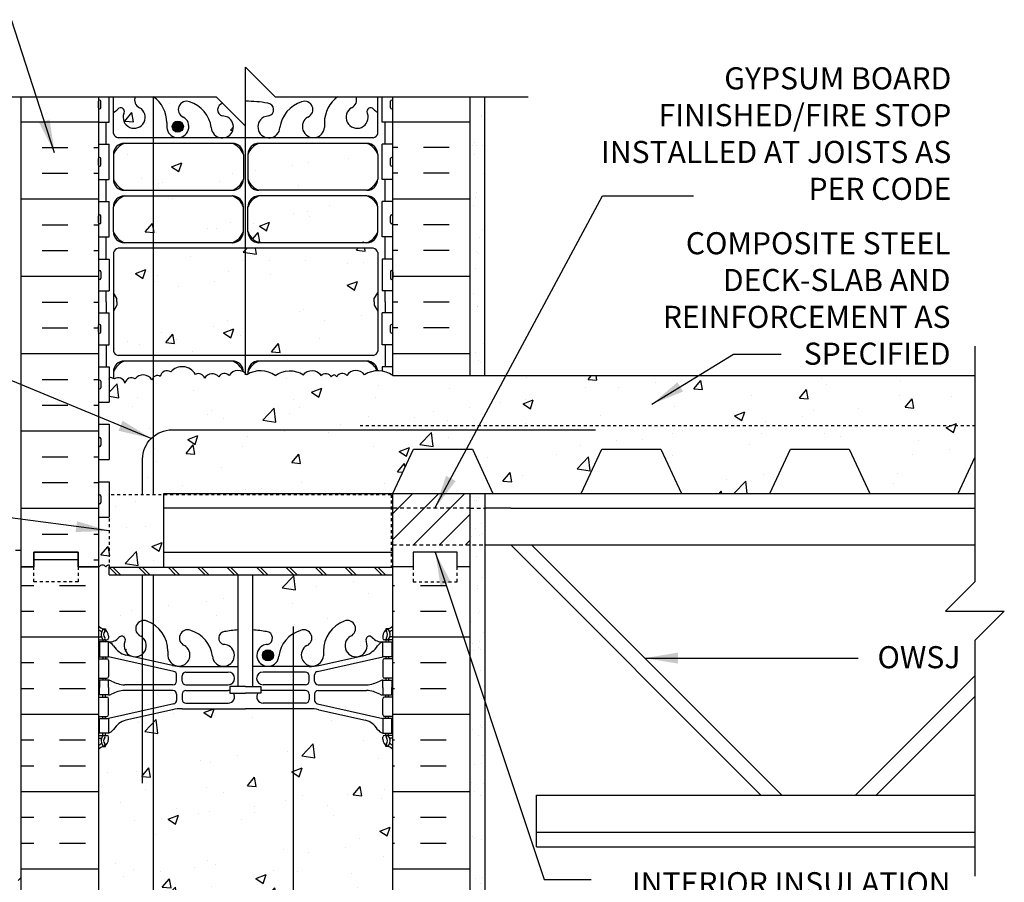
# Model space of a CAD drawing. Units: inches. Extents: x 285.2 to 381.6, y 165.2 to 239.8.
# Drawn here: x 348.1 to 381.6, y 209.8 to 239.1 of the extents above; entities that cross this region are included whole.
import ezdxf
from ezdxf.enums import TextEntityAlignment as Align

# ---------------------------------------------------------------- set-up
doc = ezdxf.new("R2010")
doc.units = ezdxf.units.IN
doc.header["$LTSCALE"] = 0.5
doc.header["$MEASUREMENT"] = 0
doc.linetypes.add('DASHED2', pattern=[0.375, 0.25, -0.125])
doc.linetypes.add('HIDDEN2', pattern=[0.1875, 0.125, -0.0625])
for name, color, linetype in [('HATCH', 12, 'Continuous'), ('line25', 2, 'Continuous'), ('LINE3', 3, 'Continuous'), ('LINE50', 5, 'Continuous'), ('LINE9', 9, 'Continuous'), ('TEXT', 4, 'Continuous'), ('Web_Edge', 9, 'Continuous')]:
    doc.layers.add(name, color=color, linetype=linetype)
doc.styles.add('DIM', font='romans.shx', dxfattribs={"width": 0.7})
doc.styles.add('ROMANS', font='romans.shx', dxfattribs={"height": 0.75})
doc.dimstyles.new('ext_12', dxfattribs={"dimscale": 12, "dimtxt": 0.09375, "dimasz": 0.09375, "dimexe": 0.09375, "dimexo": 0.0625, "dimgap": 0.0625, "dimtad": 1, "dimdec": 1, "dimzin": 3, "dimdsep": 46, "dimlunit": 4, "dimtxsty": 'DIM', "dimcen": 0.09, "dimdle": 0.09375, "dimclrt": 4, "dimadec": 0, "dimazin": 0, "dimtfac": 1, "dimtdec": 1, "dimtmove": 2, "dimatfit": 3, "dimfxl": 1, "dimfrac": 2, "dimtolj": 1, "dimtzin": 0, "dimarcsym": 0})
pattern_1 = [(37.5, (287.7371, 92.4823), (-0.0314967, 0.963412), [0, -0.76, 0, -0.85, 0, -0.8125]), (7.5, (287.7371, 92.4823), (0.884888, 1.411073), [0, -0.41, 0, -0.685, 0, -0.2625]), (327.5, (287.1221, 92.4823), (1.557071, 0.0028295), [0, -0.25, 0, -0.9, 0, -1.175]), (317.5, (287.1221, 92.4823), (1.503063, 0.438838), [0, -0.125, 0, -0.59, 0, -0.675])]
pattern_2 = [(50, (71.6484, 40.3595), (3.5863, -0.31376), [0.375, -4.125]), (355, (71.6484, 40.3595), (-0.693757, 3.76096), [0.3, -3.3]), (100.4514, (71.9473, 40.3333), (2.892547, 3.447198), [0.3187, -3.50571]), (46.1842, (71.6484, 41.3595), (5.336205, -0.827595), [0.5625, -6.1875]), (96.6356, (72.093, 41.2905), (4.67331, 4.87059), [0.47805, -5.258565]), (351.1842, (71.6484, 41.3595), (4.67331, 4.87059), [0.45, -4.95]), (21, (72.1484, 41.1095), (2.984535, -2.013094), [0.375, -4.125]), (326, (72.1484, 41.1095), (1.216577, 3.62575), [0.3, -3.3]), (71.4514, (72.397, 40.9417), (4.201113, 1.612652), [0.3187, -3.50571]), (37.5, (71.6484, 40.3595), (0.0607993, 1.6644693), [0, -3.26, 0, -3.35, 0, -3.3125]), (7.5, (71.6484, 40.3595), (1.315348, 1.972059), [0, -1.91, 0, -3.185, 0, -1.2625]), (327.5, (70.5334, 40.3595), (2.669112, -0.1127744), [0, -1.25, 0, -3.9, 0, -5.175]), (317.5, (70.0334, 40.3595), (2.915931, 0.500525), [0, -1.625, 0, -2.59, 0, -3.675])]

msp = doc.modelspace()

# ---------------------------------------------------------------- hatches: boundary and pattern name
at = {"layer": 'HATCH'}
h = msp.add_hatch(dxfattribs=at)
h.set_pattern_fill('AR-CONC', color=256, scale=0.5)
h.set_pattern_definition([(50, (0, 0), (3.5863, -0.31376), [0.375, -4.125]), (355, (0, 0), (-0.693757, 3.76096), [0.3, -3.3]), (100.45144, (0.299, -0.026), (2.892544, 3.4472), [0.3187, -3.50571]), (46.1842, (0, 1), (5.336207, -0.827596), [0.5625, -6.1875]), (96.6356, (0.4447, 0.931), (4.67331, 4.87059), [0.47805, -5.25857]), (351.1842, (0, 1), (4.67331, 4.87059), [0.45, -4.95]), (21, (0.5, 0.75), (2.984535, -2.013094), [0.375, -4.125]), (326, (0.5, 0.75), (1.216577, 3.62575), [0.3, -3.3]), (71.45144, (0.7487, 0.5822), (4.201112, 1.612656), [0.3187, -3.50571]), (37.5, (0, 0), (0.0607993, 1.6644693), [0, -3.26, 0, -3.35, 0, -3.3125]), (7.5, (0, 0), (1.315348, 1.9720586), [0, -1.91, 0, -3.185, 0, -1.2625]), (327.5, (-1.115, 0), (2.669112, -0.1127744), [0, -1.25, 0, -3.9, 0, -5.175]), (317.5, (-1.615, 0), (2.915931, 0.500525), [0, -1.625, 0, -2.59, 0, -3.675])])
h.paths.add_polyline_path([(355.041, 236.253), (354.819, 236.475), (352.694, 236.475, -0.237921), (353.142, 235.6), (353.142, 235.435, 1.661382), (353.703, 235.788, -1), (353.916, 236.299, -0.30095), (354.653, 235.426, 1.661382), (355.214, 235.779, 0.055617), (355.034, 235.825, -0.789943)])
h.paths.add_polyline_path([(352.22, 236.105, -0.423493), (352.074, 236.475), (351.329, 236.475), (351.329, 235.944, 0.108933), (351.481, 236.057, -0.8344), (351.693, 235.932), (351.681, 235.91, 2.155404)])
h.paths.add_polyline_path([(357.721, 236.299, -1), (357.934, 235.788, 1.661382), (358.495, 235.435), (358.495, 235.6, -0.237921), (358.943, 236.475), (356.819, 236.475), (355.819, 237.475), (355.819, 236.321, -0.049932), (356.568, 236.257, -0.843243), (356.603, 235.825, 0.055617), (356.423, 235.779, 1.661382), (356.984, 235.426, -0.30095)])
h.paths.add_polyline_path([(360.156, 236.057, 0.10894), (360.309, 235.944), (360.309, 236.475), (359.563, 236.475, -0.423493), (359.417, 236.105, 2.155404), (359.956, 235.91), (359.944, 235.932, -0.834375)])
h.paths.add_polyline_path([(360.309, 231.184, 0.268138), (360.147, 231.332), (351.49, 231.332, 0.268156), (351.329, 231.184), (351.329, 229.822), (351.449, 229.622), (351.449, 229.51), (351.449, 229.398), (351.329, 229.198), (351.329, 227.836, 0.268156), (351.49, 227.688), (360.147, 227.688, 0.268138), (360.309, 227.836), (360.309, 229.198), (360.189, 229.398), (360.189, 229.51), (360.189, 229.622), (360.309, 229.822)])
h.paths.add_polyline_path([(380.581, 227.01), (360.819, 227.01), (360.819, 227.012, 0.310845), (359.858, 227.035, 0.520567), (359.259, 227.013, 0.520567), (358.914, 226.964, 0.10231), (358.819, 227.039, 0.10231), (358.723, 226.964, 0.520567), (358.378, 227.013, 0.520567), (357.779, 227.035, 0.310845), (356.819, 227.012, 0.310845), (355.858, 227.035, 0.520567), (355.259, 227.013, 0.520567), (354.914, 226.964, 0.520567), (354.424, 226.921, 0.520567), (354.119, 227.042, 0.258655), (353.698, 227.31, 0.230831), (353.28, 227.137, 0.520567), (352.918, 226.981, 0.520567), (352.637, 226.86, 0.520567), (352.064, 226.9, 0.520567), (351.722, 226.753, 0.520567), (351.363, 226.896, 0.058158), (351.184, 226.955), (351.184, 226.105), (350.819, 226.105), (350.819, 225.355), (351.184, 225.355), (351.184, 224.155), (350.819, 224.155), (350.819, 223.405), (351.184, 223.405), (351.184, 222.96), (353.044, 222.961), (353.044, 223.01), (360.819, 223.01), (361.518, 224.51), (363.518, 224.51), (364.217, 223.01), (367.217, 223.01), (367.917, 224.51), (369.917, 224.51), (370.616, 223.01), (373.616, 223.01), (374.316, 224.51), (376.316, 224.51), (377.015, 223.01), (380.015, 223.01), (380.581, 224.223)])
h.paths.add_polyline_path([(355.367, 234.892), (351.704, 234.892, 0.225652), (351.329, 234.517), (351.329, 233.676, 0.225652), (351.704, 233.301), (355.367, 233.301, 0.225652), (355.742, 233.676), (355.742, 234.517, 0.225652)])
h.paths.add_polyline_path([(355.742, 232.735, 0.225652), (355.367, 233.11), (351.704, 233.11, 0.225652), (351.329, 232.735), (351.329, 231.894, 0.225652), (351.704, 231.519), (355.367, 231.519, 0.225652), (355.742, 231.894)])
h.paths.add_polyline_path([(360.309, 232.735, 0.225652), (359.934, 233.11), (356.27, 233.11, 0.225652), (355.895, 232.735), (355.895, 231.894, 0.225652), (356.27, 231.519), (359.934, 231.519, 0.225652), (360.309, 231.894)])
h.paths.add_polyline_path([(360.309, 234.517, 0.225652), (359.934, 234.892), (356.27, 234.892, 0.225652), (355.895, 234.517), (355.895, 233.676, 0.225652), (356.27, 233.301), (359.934, 233.301, 0.225652), (360.309, 233.676)])
h.paths.add_polyline_path([(353.044, 222.961), (351.184, 222.96), (351.184, 222.205), (351.184, 220.508), (353.044, 220.508)])
h.paths.add_polyline_path([(355.367, 227.501), (351.704, 227.501, 0.225652), (351.329, 227.126), (351.329, 226.911, -0.011526), (351.363, 226.896, -0.520567), (351.722, 226.753, -0.520567), (352.064, 226.9, -0.520567), (352.637, 226.86, -0.520567), (352.918, 226.981, -0.520567), (353.28, 227.137, -0.230831), (353.698, 227.31, -0.258655), (354.119, 227.042, -0.520567), (354.424, 226.921, -0.520567), (354.914, 226.964, -0.520567), (355.259, 227.013, -0.38976), (355.738, 227.137, 0.220602)])
h.paths.add_polyline_path([(359.934, 227.501), (356.27, 227.501, 0.225652), (355.895, 227.126), (355.895, 227.058, -0.296803), (356.819, 227.012, -0.310845), (357.779, 227.035, -0.520567), (358.378, 227.013, -0.520567), (358.723, 226.964, -0.10231), (358.819, 227.039, -0.10231), (358.914, 226.964, -0.520567), (359.259, 227.013, -0.520567), (359.858, 227.035, -0.136218), (360.29, 227.172, 0.204309)])
h.paths.add_polyline_path([(353.952, 218.356, -0.30095), (354.689, 217.484, 1.661382), (355.25, 217.837, 0.055617), (355.07, 217.882, -0.843243), (355.105, 218.315, -0.030385), (355.56, 218.372), (355.56, 220.248), (351.184, 220.248), (351.184, 220.508), (351.184, 222.205), (350.819, 222.205), (350.819, 218.51, 0.088416), (350.965, 218.413), (351.055, 218.413), (351.055, 218.371, -0.249069), (351.165, 218.164), (351.165, 218.096, -0.414214), (351.102, 218.034), (351.055, 218.034), (351.055, 217.964), (351.16, 217.964, 0.231736), (351.517, 218.115, -0.8344), (351.729, 217.989), (351.717, 217.968, 2.155404), (352.256, 218.162, -1), (352.469, 218.673, -0.311223), (353.178, 217.657), (353.178, 217.492, 1.661382), (353.739, 217.845, -1)])
h.paths.add_polyline_path([(359.381, 218.162, 2.155404), (359.92, 217.968), (359.908, 217.989, -0.834375), (360.12, 218.115, 0.23174), (360.478, 217.964), (360.583, 217.964), (360.583, 218.034), (360.535, 218.034, -0.414214), (360.473, 218.096), (360.473, 218.164, -0.249069), (360.583, 218.371), (360.583, 218.413), (360.673, 218.413, 0.08841), (360.819, 218.51), (360.819, 220.248), (356.06, 220.248), (356.06, 218.373, -0.031541), (356.532, 218.315, -0.843243), (356.567, 217.882, 0.055617), (356.387, 217.837, 1.661382), (356.948, 217.484, -0.30095), (357.685, 218.356, -1), (357.898, 217.845, 1.661382), (358.459, 217.492), (358.459, 217.657, -0.311223), (359.168, 218.673, -1)])
h.paths.add_polyline_path([(360.819, 214.318, 0.08841), (360.673, 214.415), (360.583, 214.415), (360.583, 214.457, -0.249069), (360.473, 214.664), (360.473, 214.731, -0.414214), (360.535, 214.794), (360.583, 214.794), (360.583, 214.864), (360.478, 214.864, -0.155529), (360.302, 214.998, 0.180914), (359.884, 215.309), (358.303, 215.662, 0.054974), (357.976, 215.698), (355.819, 215.698), (353.661, 215.698, 0.054974), (353.334, 215.662), (351.753, 215.309, 0.180914), (351.335, 214.998, -0.155529), (351.16, 214.864), (351.055, 214.864), (351.055, 214.794), (351.102, 214.794, -0.414214), (351.165, 214.731), (351.165, 214.664, -0.249069), (351.055, 214.457), (351.055, 214.415), (350.965, 214.415, 0.088416), (350.819, 214.318), (350.819, 208.702, 0.088416), (350.965, 208.605), (351.055, 208.605), (351.055, 208.563, -0.249069), (351.165, 208.356), (351.165, 208.289, -0.414214), (351.102, 208.226), (351.055, 208.226), (351.055, 208.156), (351.16, 208.156, -0.155529), (351.335, 208.022, 0.180914), (351.753, 207.711), (353.334, 207.358, 0.054974), (353.661, 207.322), (355.819, 207.322), (357.976, 207.322, 0.054974), (358.303, 207.358), (359.884, 207.711, 0.180914), (360.302, 208.022, -0.155529), (360.478, 208.156), (360.583, 208.156), (360.583, 208.226), (360.535, 208.226, -0.414214), (360.473, 208.289), (360.473, 208.356, -0.249069), (360.583, 208.563), (360.583, 208.605), (360.673, 208.605, 0.08841), (360.819, 208.702)])
h.paths.add_polyline_path([(360.819, 204.51, 0.08841), (360.673, 204.607), (360.583, 204.607), (360.583, 204.649, -0.249069), (360.473, 204.856), (360.473, 204.924, -0.414214), (360.535, 204.986), (360.583, 204.986), (360.583, 205.056), (360.478, 205.056, 0.231736), (360.12, 204.905, -0.8344), (359.908, 205.031), (359.92, 205.052, 2.155404), (359.381, 204.858, -1), (359.168, 204.346, -0.311223), (358.459, 205.362), (358.459, 205.527, 1.661382), (357.898, 205.175, -1), (357.685, 204.664, -0.30095), (356.948, 205.536, 1.661382), (356.387, 205.183, 0.055617), (356.567, 205.138, -0.843243), (356.532, 204.705, -0.047544), (355.819, 204.641, -0.047544), (355.105, 204.705, -0.843243), (355.07, 205.138, 0.055617), (355.25, 205.183, 1.661382), (354.689, 205.536, -0.30095), (353.952, 204.664, -1), (353.739, 205.175, 1.661382), (353.178, 205.527), (353.178, 205.362, -0.311223), (352.469, 204.346, -1), (352.256, 204.858, 2.155404), (351.717, 205.052), (351.729, 205.031, -0.834375), (351.517, 204.905, 0.23174), (351.16, 205.056), (351.055, 205.056), (351.055, 204.986), (351.102, 204.986, -0.414214), (351.165, 204.924), (351.165, 204.856, -0.249069), (351.055, 204.649), (351.055, 204.607), (350.965, 204.607, 0.088416), (350.819, 204.51), (350.819, 202.51), (350.819, 200.51, 0.088416), (350.965, 200.413), (351.055, 200.413), (351.055, 200.371, -0.249069), (351.165, 200.164), (351.165, 200.096, -0.414214), (351.102, 200.034), (351.055, 200.034), (351.055, 199.964), (351.16, 199.964, 0.231736), (351.517, 200.115, -0.8344), (351.729, 199.989), (351.717, 199.968, 2.155404), (352.256, 200.162, -1), (352.469, 200.673, -0.311223), (353.178, 199.657), (353.178, 199.492, 1.661382), (353.739, 199.845, -1), (353.952, 200.356, -0.30095), (354.689, 199.484, 1.661382), (355.25, 199.837, 0.055617), (355.07, 199.882, -0.843243), (355.105, 200.315, -0.047544), (355.819, 200.379, -0.047544), (356.532, 200.315, -0.843243), (356.567, 199.882, 0.055617), (356.387, 199.837, 1.661382), (356.948, 199.484, -0.30095), (357.685, 200.356, -1), (357.898, 199.845, 1.661382), (358.459, 199.492), (358.459, 199.657, -0.311223), (359.168, 200.673, -1), (359.381, 200.162, 2.155404), (359.92, 199.968), (359.908, 199.989, -0.834375), (360.12, 200.115, 0.23174), (360.478, 199.964), (360.583, 199.964), (360.583, 200.034), (360.535, 200.034, -0.414214), (360.473, 200.096), (360.473, 200.164, -0.249069), (360.583, 200.371), (360.583, 200.413), (360.673, 200.413, 0.08841), (360.819, 200.51), (360.819, 202.51)])
h.paths.add_polyline_path([(360.473, 196.664), (360.473, 196.731, -0.414214), (360.535, 196.794), (360.583, 196.794), (360.583, 196.864), (360.478, 196.864, -0.155529), (360.302, 196.998, 0.180914), (359.884, 197.309), (358.303, 197.662, 0.054974), (357.976, 197.698), (355.819, 197.698), (353.661, 197.698, 0.054974), (353.334, 197.662), (351.753, 197.309, 0.180914), (351.335, 196.998, -0.155529), (351.16, 196.864), (351.055, 196.864), (351.055, 196.794), (351.102, 196.794, -0.414214), (351.165, 196.731), (351.165, 196.664, -0.249069), (351.055, 196.457), (351.055, 196.415), (350.965, 196.415, 0.088416), (350.819, 196.318), (350.819, 193.51), (355.022, 193.51), (356.022, 192.51), (356.022, 194.51), (357.022, 193.51), (360.819, 193.51), (360.819, 196.318, 0.08841), (360.673, 196.415), (360.583, 196.415), (360.583, 196.457, -0.249069)])
h = msp.add_hatch(dxfattribs=at)
h.set_pattern_fill('INSUL', color=256, scale=7, style=0)
h.set_pattern_definition([(0, (-2575.343, -176.4973), (0, 2.625), []), (0, (-2575.343, -175.6223), (0, 2.625), [0.875, -0.875]), (0, (-2575.343, -174.7473), (0, 2.625), [0.875, -0.875])])
h.paths.add_polyline_path([(348.194, 220.512), (348.631, 220.512), (348.631, 221.012), (350.131, 221.012), (350.131, 220.512), (350.819, 220.512), (350.819, 236.35), (350.694, 236.475), (348.194, 236.475)])
h = msp.add_hatch(dxfattribs=at)
h.set_pattern_fill('INSUL', color=256, scale=7, style=0)
h.set_pattern_definition([(180, (3286.9801, -176.4973), (0, 2.625), []), (180, (3286.9801, -175.6223), (0, 2.625), [0.875, -0.875]), (180, (3286.9801, -174.7473), (0, 2.625), [0.875, -0.875])])
h.paths.add_polyline_path([(360.819, 227.01), (363.444, 227.01), (363.444, 236.475), (360.819, 236.475)])
h = msp.add_hatch(dxfattribs=at)
h.set_pattern_fill('AR-SAND', color=256, scale=0.5, style=0)
h.set_pattern_definition(pattern_1)
h.paths.add_polyline_path([(363.944, 236.475), (363.444, 236.475), (363.444, 227.01), (363.569, 227.01), (363.944, 227.01)])
h = msp.add_hatch(dxfattribs=at)
h.set_pattern_fill('ANSI31', color=256, scale=5, style=0)
h.set_pattern_definition([(45, (283.71124, 27.6657), (-0.4419417, 0.4419417), [])])
h.paths.add_polyline_path([(363.444, 221.26), (363.444, 223.008), (360.819, 223.008), (360.819, 221.26)])
h = msp.add_hatch(dxfattribs=at)
h.set_pattern_fill('AR-SAND', color=256, scale=0.5, style=0)
h.set_pattern_definition(pattern_1)
h.paths.add_polyline_path([(363.944, 223.01), (363.444, 223.01), (363.444, 202.51), (363.444, 193.51), (363.944, 193.51)])
h = msp.add_hatch(dxfattribs=at)
h.set_pattern_fill('INSUL', color=256, scale=7, style=0)
h.set_pattern_definition([(0, (361.7514, 215.5102), (0, 2.625), []), (0, (361.7514, 216.3852), (0, 2.625), [0.875, -0.875]), (0, (361.7514, 217.2602), (0, 2.625), [0.875, -0.875])])
h.paths.add_polyline_path([(363.444, 220.51), (363.006, 220.51), (363.006, 220.01), (361.506, 220.01), (361.506, 220.51), (360.819, 220.51), (360.819, 202.51), (361.506, 202.51), (361.506, 203.01), (363.006, 203.01), (363.006, 202.51), (363.444, 202.51)])
h.paths.add_polyline_path([(348.194, 202.51), (348.631, 202.51), (348.631, 203.01), (350.131, 203.01), (350.131, 202.51), (350.819, 202.51), (350.819, 220.51), (350.131, 220.51), (350.131, 221.01), (348.631, 221.01), (348.631, 220.51), (348.194, 220.51)])
h = msp.add_hatch(dxfattribs=at)
h.set_pattern_fill('AR-CONC', color=256, scale=0.5, style=0)
h.set_pattern_definition(pattern_2)
h.paths.add_polyline_path([(357.85, 216.509, 0.414214), (357.975, 216.634), (357.975, 216.818, 0.414214), (357.85, 216.943), (357.3, 216.943), (357.3, 216.509)])
h = msp.add_hatch(dxfattribs=at)
h.set_pattern_fill('AR-CONC', color=256, scale=0.5, style=0)
h.set_pattern_definition(pattern_2)
h.paths.add_polyline_path([(360.473, 216.031, -0.414214), (360.535, 216.094), (360.583, 216.094), (360.583, 216.164), (360.486, 216.164, -0.134256), (360.374, 216.192, 0.100756), (359.925, 216.32), (359.12, 216.32), (359.12, 215.668), (360.478, 215.364), (360.583, 215.364), (360.583, 215.434), (360.535, 215.434, -0.414214), (360.473, 215.496)])
at = {"layer": 'LINE3'}
for points in [[(353.328, 235.463, 1), (353.703, 235.463, 1)], [(356.387, 217.512, 1), (356.762, 217.512, 1)]]:
    msp.add_hatch(color=256, dxfattribs=at).paths.add_polyline_path(points)

# ---------------------------------------------------------------- linework, layer by layer
at = {"layer": 'HATCH'}
for p, q in [((364.575, 226.923), (364.575, 226.923)), ((351.184, 220.508), (351.443, 220.248)), ((351.309, 220.508), (351.568, 220.248)), ((352.184, 220.508), (352.443, 220.248)), ((352.309, 220.508), (352.568, 220.248)), ((353.184, 220.508), (353.443, 220.248)), ((353.309, 220.508), (353.568, 220.248)), ((354.184, 220.508), (354.443, 220.248)), ((354.309, 220.508), (354.568, 220.248)), ((355.184, 220.508), (355.443, 220.248)), ((355.309, 220.508), (355.568, 220.248)), ((356.184, 220.508), (356.443, 220.248)), ((356.309, 220.508), (356.568, 220.248)), ((357.184, 220.508), (357.443, 220.248)), ((357.309, 220.508), (357.568, 220.248)), ((358.184, 220.508), (358.443, 220.248)), ((358.309, 220.508), (358.568, 220.248)), ((359.184, 220.508), (359.443, 220.248)), ((359.309, 220.508), (359.568, 220.248)), ((360.184, 220.508), (360.443, 220.248)), ((360.309, 220.508), (360.568, 220.248))]:
    msp.add_line(p, q, dxfattribs=at)
at = {"layer": 'HATCH', "linetype": 'HIDDEN2'}
for p, q in [((360.756, 222.963), (351.184, 222.96)), ((351.184, 222.96), (351.184, 220.508)), ((360.756, 222.963), (360.756, 220.508))]:
    msp.add_line(p, q, dxfattribs=at)
at = {"layer": 'HATCH', "linetype": 'HIDDEN2', "ltscale": 2}
for p, q in [((363.444, 222.51), (360.819, 222.51)), ((363.444, 222.51), (363.944, 222.51)), ((360.819, 221.26), (363.944, 221.26))]:
    msp.add_line(p, q, dxfattribs=at)
at = {"layer": 'HATCH'}
for points in [[(353.698, 227.31, 0.230831), (353.28, 227.137, 0.520567), (352.918, 226.981, 0.520567), (352.637, 226.86, 0.520567), (352.064, 226.9, 0.166585)], [(356.819, 227.012, 0.310845), (355.858, 227.035, 0.520567), (355.259, 227.013, 0.520567), (354.914, 226.964, 0.520567), (354.424, 226.921, 0.520567), (354.119, 227.042, 0.258655), (353.698, 227.31, 0.132818)], [(356.819, 227.012, -0.310845), (357.779, 227.035, -0.520567), (358.378, 227.013, -0.520567), (358.723, 226.964, -0.10231), (358.819, 227.039, -0.10231)], [(360.819, 227.012, 0.310845), (359.858, 227.035, 0.520567), (359.259, 227.013, 0.520567), (358.914, 226.964, 0.10231), (358.819, 227.039, 0.10231)], [(352.064, 226.9, 0.520567), (351.722, 226.753, 0.520567), (351.363, 226.896, 0.058158), (351.184, 226.955, 0.058158)], [(351.184, 220.586, 0.182463), (351.076, 220.512, 0.520567), (350.84, 220.512)]]:
    msp.add_lwpolyline(points, format="xyb", dxfattribs=at)
at = {"layer": 'line25'}
for p, q in [((350.819, 236.475), (350.819, 202.51)), ((351.184, 235.615), (351.184, 236.475)), ((360.454, 235.615), (360.454, 236.475)), ((360.819, 227.01), (360.819, 236.475)), ((350.819, 235.615), (351.184, 235.615)), ((360.819, 235.615), (360.454, 235.615)), ((350.819, 234.865), (351.184, 234.865)), ((351.184, 233.665), (351.184, 234.865)), ((360.819, 234.865), (360.454, 234.865)), ((360.454, 233.665), (360.454, 234.865)), ((350.819, 233.665), (351.184, 233.665)), ((360.819, 233.665), (360.454, 233.665)), ((350.819, 232.915), (351.184, 232.915)), ((351.184, 231.715), (351.184, 232.915)), ((360.819, 232.915), (360.454, 232.915)), ((360.454, 231.715), (360.454, 232.915)), ((350.819, 231.715), (351.184, 231.715)), ((360.819, 231.715), (360.454, 231.715)), ((350.819, 230.965), (351.184, 230.965)), ((351.184, 230.965), (351.184, 229.885)), ((360.819, 230.965), (360.454, 230.965)), ((360.454, 230.965), (360.454, 229.885)), ((350.819, 229.885), (351.184, 229.885)), ((360.819, 229.885), (360.454, 229.885)), ((350.819, 229.135), (351.184, 229.135)), ((351.184, 228.055), (351.184, 229.135)), ((360.819, 229.135), (360.454, 229.135)), ((360.454, 228.055), (360.454, 229.135)), ((350.819, 228.055), (351.184, 228.055)), ((360.819, 228.055), (360.454, 228.055)), ((350.819, 227.305), (351.184, 227.305)), ((351.184, 227.305), (351.184, 226.105)), ((360.819, 227.305), (360.454, 227.305)), ((360.454, 227.305), (360.454, 227.163)), ((360.819, 227.01), (380.581, 227.01)), ((350.819, 226.105), (351.184, 226.105)), ((350.819, 225.355), (351.184, 225.355)), ((351.184, 225.355), (351.184, 224.155)), ((350.819, 224.155), (351.184, 224.155)), ((350.819, 223.405), (351.184, 223.405)), ((351.184, 223.405), (351.184, 222.205)), ((353.044, 223.01), (378.581, 223.01)), ((353.044, 220.508), (353.044, 223.008)), ((360.819, 202.51), (360.819, 223.01)), ((363.444, 223.01), (380.581, 223.01)), ((360.819, 222.51), (353.044, 222.51)), ((364.819, 222.51), (363.944, 222.51)), ((364.819, 222.51), (380.581, 222.51)), ((350.819, 222.205), (351.184, 222.205)), ((353.044, 221.008), (360.819, 221.008)), ((363.944, 221.26), (380.581, 221.26)), ((364.819, 221.26), (373.319, 212.76)), ((365.526, 221.26), (374.026, 212.76)), ((351.184, 220.508), (360.819, 220.508)), ((351.184, 220.248), (351.184, 220.508)), ((351.184, 220.248), (360.819, 220.248)), ((355.56, 216.456), (355.56, 220.248)), ((356.06, 216.456), (356.06, 220.248)), ((380.581, 216.815), (376.526, 212.76)), ((380.581, 216.108), (377.233, 212.76)), ((365.694, 211.01), (365.694, 212.76)), ((365.694, 212.76), (380.581, 212.76)), ((365.694, 211.51), (380.581, 211.51)), ((365.694, 211.01), (380.581, 211.01))]:
    msp.add_line(p, q, dxfattribs=at)
at = {"layer": 'line25', "color": 192}
for p, q in [((364.217, 223.01), (367.217, 223.01)), ((370.616, 223.01), (373.616, 223.01)), ((377.015, 223.01), (380.015, 223.01))]:
    msp.add_line(p, q, dxfattribs=at)
for points in [[(360.819, 223.01), (361.518, 224.51), (363.518, 224.51), (364.217, 223.01)], [(367.217, 223.01), (367.917, 224.51), (369.917, 224.51), (370.616, 223.01)], [(373.616, 223.01), (374.316, 224.51), (376.316, 224.51), (377.015, 223.01)], [(380.015, 223.01), (380.581, 224.223)]]:
    msp.add_lwpolyline(points, dxfattribs=at)
at = {"layer": 'line25'}
for points in [[(355.81, 216.456), (355.281, 216.456), (355.281, 216.229), (355.81, 216.229)], [(355.81, 216.456), (356.338, 216.456), (356.338, 216.229), (356.079, 216.229)], [(356.079, 216.229), (355.81, 216.229)]]:
    msp.add_lwpolyline(points, dxfattribs=at)
at = {"layer": 'LINE3'}
for p, q in [((352.694, 222.96), (352.694, 236.473)), ((355.819, 227.039), (355.819, 235.475)), ((352.694, 200), (352.694, 220.248)), ((357.431, 218.494), (357.431, 193.51))]:
    msp.add_line(p, q, dxfattribs=at)
at = {"layer": 'LINE3', "linetype": 'Continuous'}
msp.add_lwpolyline([(352.319, 222.96), (352.319, 224.169, -0.414214), (353.319, 225.169), (367.697, 225.169)], format="xyb", dxfattribs=at)
msp.add_lwpolyline([(352.319, 213.169), (352.319, 220.248)], dxfattribs=at)
at = {"layer": 'LINE3'}
for centre in [(353.516, 235.463), (356.575, 217.512)]:
    msp.add_circle(centre, 0.188, dxfattribs=at)
at = {"layer": 'LINE50'}
for p, q in [((348.194, 220.512), (348.194, 236.475)), ((363.444, 227.01), (363.444, 236.475)), ((348.194, 202.51), (348.194, 220.51)), ((363.444, 202.51), (363.444, 220.51))]:
    msp.add_line(p, q, dxfattribs=at)
at = {"layer": 'LINE50', "ltscale": 2}
msp.add_line((363.444, 220.51), (363.444, 223.01), dxfattribs=at)
at = {"layer": 'LINE50'}
for points in [[(350.819, 220.51), (350.131, 220.51), (350.131, 221.01), (348.631, 221.01), (348.631, 220.51), (348.194, 220.51)], [(348.194, 220.51), (348.631, 220.51), (348.631, 221.01), (350.131, 221.01), (350.131, 220.51), (350.819, 220.51)], [(363.444, 220.51), (363.006, 220.51), (363.006, 221.01), (361.506, 221.01), (361.506, 220.51), (360.819, 220.51)]]:
    msp.add_lwpolyline(points, dxfattribs=at)
at = {"layer": 'LINE9'}
for p, q in [((363.944, 227.01), (363.944, 236.475)), ((350.819, 236.105), (350.819, 236.325)), ((350.819, 236.27), (350.819, 236.27)), ((350.819, 236.16), (350.819, 236.16)), ((350.859, 236.365), (350.859, 236.365)), ((350.859, 236.065), (350.859, 236.065)), ((350.899, 236.105), (350.899, 236.325)), ((360.739, 236.105), (360.739, 236.325)), ((360.779, 236.365), (360.779, 236.365)), ((360.779, 236.065), (360.779, 236.065)), ((360.819, 236.105), (360.819, 236.325)), ((360.819, 236.27), (360.819, 236.27)), ((360.819, 236.16), (360.819, 236.16)), ((350.819, 234.155), (350.819, 234.375)), ((350.859, 234.415), (350.859, 234.415)), ((350.899, 234.155), (350.899, 234.375)), ((360.739, 234.155), (360.739, 234.375)), ((360.779, 234.415), (360.779, 234.415)), ((360.819, 234.155), (360.819, 234.375)), ((350.819, 234.32), (350.819, 234.32)), ((350.819, 234.21), (350.819, 234.21)), ((350.859, 234.115), (350.859, 234.115)), ((360.779, 234.115), (360.779, 234.115)), ((360.819, 234.32), (360.819, 234.32)), ((360.819, 234.21), (360.819, 234.21)), ((350.819, 232.205), (350.819, 232.425)), ((350.819, 232.37), (350.819, 232.37)), ((350.859, 232.465), (350.859, 232.465)), ((350.899, 232.205), (350.899, 232.425)), ((360.739, 232.205), (360.739, 232.425)), ((360.779, 232.465), (360.779, 232.465)), ((360.819, 232.205), (360.819, 232.425)), ((360.819, 232.37), (360.819, 232.37)), ((350.819, 232.26), (350.819, 232.26)), ((350.859, 232.165), (350.859, 232.165)), ((360.779, 232.165), (360.779, 232.165)), ((360.819, 232.26), (360.819, 232.26)), ((350.819, 230.535), (350.819, 230.315)), ((350.819, 230.48), (350.819, 230.48)), ((350.819, 230.37), (350.819, 230.37)), ((350.859, 230.575), (350.859, 230.575)), ((350.899, 230.535), (350.899, 230.315)), ((360.739, 230.535), (360.739, 230.315)), ((360.779, 230.575), (360.779, 230.575)), ((360.819, 230.535), (360.819, 230.315)), ((360.819, 230.48), (360.819, 230.48)), ((360.819, 230.37), (360.819, 230.37)), ((350.859, 230.275), (350.859, 230.275)), ((360.779, 230.275), (360.779, 230.275)), ((350.819, 228.485), (350.819, 228.705)), ((350.859, 228.745), (350.859, 228.745)), ((350.899, 228.485), (350.899, 228.705)), ((360.739, 228.485), (360.739, 228.705)), ((360.779, 228.745), (360.779, 228.745)), ((360.819, 228.485), (360.819, 228.705)), ((350.819, 228.65), (350.819, 228.65)), ((350.819, 228.54), (350.819, 228.54)), ((350.859, 228.445), (350.859, 228.445)), ((360.779, 228.445), (360.779, 228.445)), ((360.819, 228.65), (360.819, 228.65)), ((360.819, 228.54), (360.819, 228.54)), ((380.581, 228.01), (380.581, 220.01)), ((350.819, 226.815), (350.819, 226.595)), ((350.819, 226.76), (350.819, 226.76)), ((350.859, 226.855), (350.859, 226.855)), ((350.899, 226.815), (350.899, 226.595)), ((350.819, 226.65), (350.819, 226.65)), ((350.859, 226.555), (350.859, 226.555)), ((350.819, 224.865), (350.819, 224.645)), ((350.819, 224.81), (350.819, 224.81)), ((350.819, 224.7), (350.819, 224.7)), ((350.899, 224.865), (350.899, 224.645)), ((350.859, 224.605), (350.859, 224.605)), ((363.944, 223.01), (363.944, 193.51)), ((350.819, 222.915), (350.819, 222.695)), ((350.819, 222.86), (350.819, 222.86)), ((350.819, 222.75), (350.819, 222.75)), ((350.859, 222.955), (350.859, 222.955)), ((350.899, 222.915), (350.899, 222.695)), ((350.859, 222.655), (350.859, 222.655)), ((348.006, 221.085), (348.194, 221.085)), ((379.581, 219.01), (380.581, 220.01)), ((379.581, 219.01), (381.581, 219.01)), ((381.581, 219.01), (380.581, 218.01)), ((380.581, 218.01), (380.581, 210.01))]:
    msp.add_line(p, q, dxfattribs=at)
at = {"layer": 'LINE9', "linetype": 'HIDDEN2'}
msp.add_line((359.704, 225.319), (380.581, 225.319), dxfattribs=at)
at = {"layer": 'LINE9', "linetype": 'DASHED2'}
msp.add_line((348.1, 209.867), (348.194, 209.961), dxfattribs=at)
at = {"layer": 'LINE9'}
msp.add_lwpolyline([(346.226, 236.475), (354.819, 236.475), (355.819, 235.475), (355.819, 237.475), (356.819, 236.475), (365.411, 236.475)], dxfattribs=at)
at = {"layer": 'LINE9', "linetype": 'DASHED2', "ltscale": 0.15}
for points in [[(350.131, 220.51), (350.131, 220.51), (350.131, 220.01), (348.631, 220.01), (348.631, 220.51), (348.631, 220.51)], [(361.506, 220.51), (361.506, 220.51), (361.506, 220.01), (363.006, 220.01), (363.006, 220.51), (363.006, 220.51)]]:
    msp.add_lwpolyline(points, dxfattribs=at)
at = {"layer": 'LINE9'}
for centre, start, end in [((350.859, 236.325), 90, 180), ((350.859, 236.105), 180, 270), ((350.859, 236.325), 360, 90), ((350.859, 236.105), 270, 0), ((360.779, 236.325), 90, 180), ((360.779, 236.105), 180, 270), ((360.779, 236.325), 0, 90), ((360.779, 236.105), 270, 0), ((350.859, 234.375), 90, 180), ((350.859, 234.375), 360, 90), ((360.779, 234.375), 90, 180), ((360.779, 234.375), 0, 90), ((350.859, 234.155), 180, 270), ((350.859, 234.155), 270, 0), ((360.779, 234.155), 180, 270), ((360.779, 234.155), 270, 0), ((350.859, 232.425), 90, 180), ((350.859, 232.425), 360, 90), ((360.779, 232.425), 90, 180), ((360.779, 232.425), 0, 90), ((350.859, 232.205), 180, 270), ((350.859, 232.205), 270, 0), ((360.779, 232.205), 180, 270), ((360.779, 232.205), 270, 0), ((350.859, 230.535), 90, 180), ((350.859, 230.535), 0, 90), ((360.779, 230.535), 90, 180), ((360.779, 230.535), 360, 90), ((350.859, 230.315), 180, 270), ((350.859, 230.315), 270, 0), ((360.779, 230.315), 180, 270), ((360.779, 230.315), 270, 0), ((350.859, 228.705), 90, 180), ((350.859, 228.705), 360, 90), ((360.779, 228.705), 90, 180), ((360.779, 228.705), 0, 90), ((350.859, 228.485), 180, 270), ((350.859, 228.485), 270, 0), ((360.779, 228.485), 180, 270), ((360.779, 228.485), 270, 0), ((350.859, 226.815), 90, 180), ((350.859, 226.815), 0, 90), ((350.859, 226.595), 180, 270), ((350.859, 226.595), 270, 0), ((350.859, 224.865), 90, 180), ((350.859, 224.865), 0, 90), ((350.859, 224.645), 180, 270), ((350.859, 224.645), 270, 0), ((350.859, 222.915), 90, 180), ((350.859, 222.695), 180, 270), ((350.859, 222.915), 0, 90), ((350.859, 222.695), 270, 0)]:
    msp.add_arc(centre, 0.04, start, end, dxfattribs=at)
at = {"layer": 'Web_Edge'}
for p, q in [((351.329, 235.227), (351.329, 236.475)), ((360.309, 235.227), (360.309, 236.475)), ((351.681, 235.91), (351.693, 235.932)), ((359.956, 235.91), (359.944, 235.932)), ((353.142, 235.6), (353.142, 235.435)), ((358.495, 235.6), (358.495, 235.435)), ((360.147, 235.079), (351.49, 235.079)), ((355.367, 234.892), (351.704, 234.892)), ((359.934, 234.892), (356.27, 234.892)), ((351.329, 234.517), (351.329, 233.676)), ((355.742, 234.517), (355.742, 233.676)), ((355.895, 234.517), (355.895, 233.677)), ((360.309, 234.517), (360.309, 233.676)), ((351.704, 233.301), (355.367, 233.301)), ((351.704, 233.11), (355.367, 233.11)), ((359.934, 233.301), (356.27, 233.301)), ((359.934, 233.11), (356.27, 233.11)), ((351.329, 231.894), (351.329, 232.735)), ((355.742, 231.894), (355.742, 232.735)), ((355.895, 231.894), (355.895, 232.734)), ((360.309, 231.894), (360.309, 232.735)), ((355.367, 231.519), (351.704, 231.519)), ((359.934, 231.519), (356.27, 231.519)), ((351.329, 231.184), (351.329, 227.836)), ((360.147, 231.332), (351.49, 231.332)), ((360.309, 231.184), (360.309, 227.836)), ((351.449, 229.622), (351.329, 229.822)), ((351.449, 229.622), (351.329, 229.822)), ((360.189, 229.622), (360.309, 229.822)), ((360.189, 229.622), (360.309, 229.822)), ((351.449, 229.398), (351.329, 229.198)), ((351.449, 229.398), (351.329, 229.198)), ((351.449, 229.51), (351.449, 229.622)), ((351.449, 229.51), (351.449, 229.622)), ((351.449, 229.51), (351.449, 229.398)), ((351.449, 229.51), (351.449, 229.398)), ((360.189, 229.51), (360.189, 229.622)), ((360.189, 229.51), (360.189, 229.622)), ((360.189, 229.51), (360.189, 229.398)), ((360.189, 229.51), (360.189, 229.398)), ((360.189, 229.398), (360.309, 229.198)), ((360.189, 229.398), (360.309, 229.198)), ((360.147, 227.688), (351.49, 227.688)), ((355.367, 227.501), (351.704, 227.501)), ((359.934, 227.501), (356.27, 227.501)), ((351.329, 227.126), (351.329, 226.911)), ((355.895, 227.126), (355.895, 227.058)), ((350.965, 218.413), (351.055, 218.413)), ((351.055, 218.413), (351.055, 218.371)), ((360.673, 218.413), (360.583, 218.413)), ((360.583, 218.413), (360.583, 218.371)), ((350.819, 218.134), (350.896, 218.134)), ((350.819, 218.034), (351.102, 218.034)), ((350.965, 218.034), (350.965, 217.964)), ((351.055, 218.034), (351.055, 217.964)), ((351.165, 218.164), (351.165, 218.096)), ((360.473, 218.164), (360.473, 218.096)), ((360.819, 218.034), (360.535, 218.034)), ((360.583, 218.034), (360.583, 217.964)), ((360.673, 218.034), (360.673, 217.964)), ((360.819, 218.134), (360.741, 218.134)), ((351.717, 217.968), (351.729, 217.989)), ((353.178, 217.657), (353.178, 217.492)), ((358.459, 217.657), (358.459, 217.492)), ((359.92, 217.968), (359.908, 217.989)), ((350.819, 217.394), (351.102, 217.394)), ((350.965, 217.464), (350.965, 217.394)), ((351.055, 217.464), (351.055, 217.394)), ((353.377, 216.967), (351.16, 217.464)), ((351.165, 217.331), (351.165, 216.796)), ((353.334, 217.165), (351.753, 217.518)), ((358.26, 216.967), (360.478, 217.464)), ((358.303, 217.165), (359.884, 217.518)), ((360.473, 217.331), (360.473, 216.796)), ((360.819, 217.394), (360.535, 217.394)), ((360.583, 217.464), (360.583, 217.394)), ((360.673, 217.464), (360.673, 217.394)), ((353.661, 217.129), (355.56, 217.129)), ((357.976, 217.129), (356.06, 217.129)), ((350.819, 216.734), (351.102, 216.734)), ((350.965, 216.734), (350.965, 216.664)), ((351.055, 216.734), (351.055, 216.664)), ((353.475, 216.633), (353.475, 216.845)), ((353.662, 216.634), (353.662, 216.818)), ((353.787, 216.943), (355.227, 216.943)), ((357.85, 216.943), (356.41, 216.943)), ((357.975, 216.634), (357.975, 216.818)), ((358.162, 216.633), (358.162, 216.845)), ((360.819, 216.734), (360.535, 216.734)), ((360.583, 216.734), (360.583, 216.664)), ((360.673, 216.734), (360.673, 216.664)), ((353.35, 216.508), (351.712, 216.508)), ((353.787, 216.509), (355.227, 216.509)), ((357.85, 216.509), (356.41, 216.509)), ((358.287, 216.508), (359.925, 216.508)), ((350.819, 216.094), (351.102, 216.094)), ((350.965, 216.094), (350.965, 216.164)), ((351.055, 216.094), (351.055, 216.164)), ((351.165, 215.496), (351.165, 216.031)), ((353.35, 216.32), (351.712, 216.32)), ((353.475, 216.195), (353.475, 215.982)), ((353.662, 216.194), (353.662, 216.01)), ((353.787, 216.319), (355.227, 216.319)), ((357.85, 216.319), (356.41, 216.319)), ((357.975, 216.194), (357.975, 216.01)), ((358.162, 216.195), (358.162, 215.982)), ((358.287, 216.32), (359.925, 216.32)), ((360.473, 215.496), (360.473, 216.031)), ((360.819, 216.094), (360.535, 216.094)), ((360.583, 216.094), (360.583, 216.164)), ((360.673, 216.094), (360.673, 216.164)), ((353.377, 215.86), (351.16, 215.364)), ((353.334, 215.662), (351.753, 215.309)), ((353.661, 215.698), (355.819, 215.698)), ((353.787, 215.885), (355.227, 215.885)), ((357.976, 215.698), (355.819, 215.698)), ((357.85, 215.885), (356.41, 215.885)), ((358.26, 215.86), (360.478, 215.364)), ((358.303, 215.662), (359.884, 215.309)), ((350.819, 215.434), (351.102, 215.434)), ((350.965, 215.364), (350.965, 215.434)), ((351.055, 215.364), (351.055, 215.434)), ((360.819, 215.434), (360.535, 215.434)), ((360.583, 215.364), (360.583, 215.434)), ((360.673, 215.364), (360.673, 215.434)), ((350.819, 214.794), (351.102, 214.794)), ((350.819, 214.694), (350.896, 214.694)), ((350.965, 214.794), (350.965, 214.864)), ((351.055, 214.794), (351.055, 214.864)), ((351.165, 214.664), (351.165, 214.731)), ((360.473, 214.664), (360.473, 214.731)), ((360.819, 214.794), (360.535, 214.794)), ((360.583, 214.794), (360.583, 214.864)), ((360.673, 214.794), (360.673, 214.864)), ((360.819, 214.694), (360.741, 214.694)), ((350.965, 214.415), (351.055, 214.415)), ((351.055, 214.415), (351.055, 214.457)), ((360.583, 214.415), (360.583, 214.457)), ((360.673, 214.415), (360.583, 214.415))]:
    msp.add_line(p, q, dxfattribs=at)
for points in [[(351.079, 234.865), (351.079, 235.615)], [(360.559, 234.865), (360.559, 235.615)], [(351.079, 232.915), (351.079, 233.665)], [(360.559, 232.915), (360.559, 233.665)], [(351.079, 230.965), (351.079, 231.715)], [(360.559, 230.965), (360.559, 231.715)], [(351.079, 229.51), (351.079, 229.885)], [(360.559, 229.51), (360.559, 229.885)], [(351.079, 229.51), (351.079, 229.135)], [(360.559, 229.51), (360.559, 229.135)], [(351.079, 228.055), (351.079, 227.305)], [(360.559, 228.055), (360.559, 227.305)], [(351.16, 216.414), (351.16, 216.664), (350.86, 216.664), (350.86, 216.414)], [(360.478, 216.414), (360.478, 216.664), (360.778, 216.664), (360.778, 216.414)], [(351.16, 216.414), (351.16, 216.164), (350.86, 216.164), (350.86, 216.414)], [(360.478, 216.414), (360.478, 216.164), (360.778, 216.164), (360.778, 216.414)]]:
    msp.add_lwpolyline(points, dxfattribs=at)
for points in [[(350.86, 217.464), (351.16, 217.464), (351.16, 217.964), (350.86, 217.964)], [(360.778, 217.464), (360.478, 217.464), (360.478, 217.964), (360.778, 217.964)], [(350.86, 215.364), (351.16, 215.364), (351.16, 214.864), (350.86, 214.864)], [(360.778, 215.364), (360.478, 215.364), (360.478, 214.864), (360.778, 214.864)]]:
    msp.add_lwpolyline(points, close=True, dxfattribs=at)
for centre, radius, start, end in [((352.326, 236.36), 0.277, 155.5106, 247.32), ((352.051, 235.593), 1.092, 0.3332, 53.8653), ((359.586, 235.593), 1.092, 126.1347, 179.6668), ((359.311, 236.36), 0.277, 292.68, 24.4894), ((351.148, 236.347), 0.441, 294.1187, 318.9873), ((351.576, 235.975), 0.125, 339.6243, 138.9873), ((352.033, 235.78), 0.375, 159.6243, 60.0685), ((353.81, 236.043), 0.277, 67.32, 247.32), ((353.626, 235.306), 1.034, 6.6669, 73.6635), ((355.089, 236.038), 0.22, 102.5127, 255.7396), ((355.872, 232.544), 3.777, 79.3725, 90.8066), ((356.549, 236.038), 0.22, 284.2604, 84.8165), ((358.012, 235.306), 1.034, 106.3365, 173.3331), ((357.828, 236.043), 0.277, 292.68, 112.68), ((359.605, 235.78), 0.375, 119.9315, 20.3757), ((360.062, 235.975), 0.125, 41.0127, 200.3757), ((360.489, 236.347), 0.441, 221.0127, 245.8818), ((353.516, 235.463), 0.375, 184.2448, 60.0685), ((355.027, 235.454), 0.375, 184.2448, 60.0685), ((354.92, 234.998), 0.834, 69.3729, 82.1063), ((356.611, 235.454), 0.375, 119.9315, 355.7552), ((356.717, 234.998), 0.834, 97.8937, 110.6271), ((358.121, 235.463), 0.375, 119.9315, 355.7552), ((351.537, 235.293), 0.219, 197.3882, 257.4322), ((360.1, 235.293), 0.219, 282.5678, 342.6083), ((351.91, 234.31), 0.617, 109.5682, 160.4318), ((351.704, 234.517), 0.375, 90, 180), ((355.161, 234.31), 0.617, 19.5682, 70.4318), ((355.367, 234.517), 0.375, 360, 90), ((356.477, 234.31), 0.617, 109.5682, 160.4318), ((356.27, 234.517), 0.375, 90, 180), ((359.727, 234.31), 0.617, 19.5682, 70.4318), ((359.934, 234.517), 0.375, 360, 90), ((351.91, 233.883), 0.617, 199.5682, 250.4318), ((351.704, 233.676), 0.375, 180, 270), ((355.161, 233.883), 0.617, 289.5682, 340.4318), ((355.367, 233.676), 0.375, 270, 0), ((356.477, 233.883), 0.617, 199.5682, 250.4318), ((356.27, 233.676), 0.375, 180, 270), ((359.727, 233.883), 0.617, 289.5682, 340.4318), ((359.934, 233.676), 0.375, 270, 0), ((351.91, 232.528), 0.617, 109.5682, 160.4318), ((351.704, 232.735), 0.375, 90, 180), ((355.161, 232.528), 0.617, 19.5682, 70.4318), ((355.367, 232.735), 0.375, 360, 90), ((356.477, 232.528), 0.617, 109.5682, 160.4318), ((356.27, 232.735), 0.375, 90, 180), ((359.727, 232.528), 0.617, 19.5682, 70.4318), ((359.934, 232.735), 0.375, 360, 90), ((351.91, 232.101), 0.617, 199.5682, 250.4318), ((351.704, 231.894), 0.375, 180, 270), ((355.161, 232.101), 0.617, 289.5682, 340.4318), ((355.367, 231.894), 0.375, 270, 0), ((356.477, 232.101), 0.617, 199.5682, 250.4318), ((356.27, 231.894), 0.375, 180, 270), ((359.727, 232.101), 0.617, 289.5682, 340.4318), ((359.934, 231.894), 0.375, 270, 0), ((351.537, 231.118), 0.219, 102.5678, 162.612), ((360.1, 231.118), 0.219, 17.3917, 77.4322), ((351.537, 227.902), 0.219, 197.388, 257.4322), ((360.1, 227.902), 0.219, 282.5678, 342.6083), ((351.91, 226.919), 0.617, 109.5682, 160.4318), ((351.704, 227.126), 0.375, 90, 180), ((355.161, 226.919), 0.617, 20.6705, 70.4318), ((355.367, 227.126), 0.375, 1.375, 90), ((356.477, 226.919), 0.617, 109.5682, 160.4318), ((356.27, 227.126), 0.375, 90, 180), ((359.727, 226.919), 0.617, 24.2432, 70.4318), ((359.934, 227.126), 0.375, 7.2281, 90), ((352.362, 218.418), 0.277, 67.32, 247.32), ((352.087, 217.651), 1.092, 0.3332, 69.4825), ((359.55, 217.651), 1.092, 110.5175, 179.6668), ((359.275, 218.418), 0.277, 292.68, 112.68), ((351.165, 218.871), 0.5, 226.2109, 250.5288), ((351.165, 218.871), 0.6, 234.7832, 245.0748), ((351.158, 218.218), 0.25, 140.1145, 222.4609), ((350.902, 218.308), 0.021, 343.464, 63.9957), ((351.001, 218.349), 0.045, 321.448, 139.1879), ((350.915, 218.164), 0.25, 0, 70.5288), ((353.846, 218.101), 0.277, 67.32, 247.32), ((353.662, 217.364), 1.034, 6.6669, 73.6635), ((355.801, 214.602), 3.777, 93.6659, 100.6275), ((355.836, 214.602), 3.777, 79.3725, 86.5986), ((357.976, 217.364), 1.034, 106.3365, 173.3331), ((357.792, 218.101), 0.277, 292.68, 112.68), ((360.723, 218.164), 0.25, 109.4712, 180), ((360.637, 218.349), 0.045, 40.8121, 218.552), ((360.473, 218.871), 0.5, 289.4712, 313.7878), ((360.479, 218.218), 0.25, 317.5391, 39.8855), ((360.735, 218.308), 0.021, 116.0043, 196.536), ((360.473, 218.871), 0.6, 294.9252, 305.2168), ((350.897, 218.153), 0.0196, 269.4032, 15.4901), ((351.007, 218.08), 0.045, 222.4609, 42.4609), ((351.158, 218.218), 0.16, 140.0001, 222.4609), ((351.102, 218.096), 0.0625, 270, 0), ((351.184, 218.404), 0.441, 266.7976, 318.9873), ((351.612, 218.033), 0.125, 339.6243, 138.9873), ((352.069, 217.837), 0.375, 159.6243, 60.0685), ((355.125, 218.096), 0.22, 95.1835, 255.7396), ((356.513, 218.096), 0.22, 284.2604, 84.8165), ((359.569, 217.837), 0.375, 119.9315, 20.3757), ((360.026, 218.033), 0.125, 41.0127, 200.3757), ((360.453, 218.404), 0.441, 221.0127, 273.2024), ((360.535, 218.096), 0.0625, 180, 270), ((360.63, 218.08), 0.045, 137.5391, 317.5391), ((360.479, 218.218), 0.16, 317.5391, 39.9999), ((360.74, 218.153), 0.0196, 164.5099, 270.5968), ((351.037, 217.621), 0.364, 34.9775, 70.3387), ((351.96, 218.232), 0.743, 212.7919, 253.8107), ((353.552, 217.52), 0.375, 184.2448, 60.0685), ((355.063, 217.512), 0.375, 184.2448, 60.0685), ((354.956, 217.056), 0.834, 69.3729, 82.1063), ((356.575, 217.512), 0.375, 119.9315, 355.7552), ((356.681, 217.056), 0.834, 97.8937, 110.6271), ((358.085, 217.52), 0.375, 119.9315, 355.7552), ((359.677, 218.232), 0.743, 286.1893, 327.2081), ((360.6, 217.621), 0.364, 109.6613, 145.0225), ((351.102, 217.331), 0.0625, 0, 90), ((360.535, 217.331), 0.0625, 90, 180), ((353.661, 218.629), 1.5, 257.4135, 270), ((357.976, 218.629), 1.5, 270, 282.5865), ((351.102, 216.796), 0.0625, 270, 0), ((351.155, 216.445), 0.219, 60.4937, 88.92), ((353.35, 216.845), 0.125, 0, 77.3767), ((353.787, 216.818), 0.125, 90, 180), ((355.227, 216.726), 0.217, 270, 90), ((356.41, 216.726), 0.217, 90, 270), ((357.85, 216.818), 0.125, 0, 90), ((358.287, 216.845), 0.125, 102.6233, 180), ((360.482, 216.445), 0.219, 91.08, 119.5063), ((360.535, 216.796), 0.0625, 180, 270), ((351.801, 217.675), 1.17, 242.6365, 265.6505), ((353.35, 216.633), 0.125, 270, 0), ((353.787, 216.634), 0.125, 180, 270), ((357.85, 216.634), 0.125, 270, 360), ((358.287, 216.633), 0.125, 180, 270), ((359.836, 217.675), 1.17, 274.3495, 297.3635), ((351.102, 216.031), 0.0625, 0, 90), ((351.155, 216.383), 0.219, 271.08, 299.5063), ((351.801, 215.153), 1.17, 94.3495, 117.3635), ((353.35, 216.195), 0.125, 0, 90), ((353.787, 216.194), 0.125, 90, 180), ((353.787, 216.01), 0.125, 180, 270), ((355.227, 216.102), 0.217, 75.471, 90), ((355.227, 216.102), 0.217, 270, 35.8967), ((356.41, 216.102), 0.217, 144.1033, 270), ((356.41, 216.102), 0.217, 90, 109.3346), ((357.85, 216.194), 0.125, 0, 90), ((357.85, 216.01), 0.125, 270, 0), ((358.287, 216.195), 0.125, 90, 180), ((359.836, 215.153), 1.17, 62.6365, 85.6505), ((360.482, 216.383), 0.219, 240.4937, 268.92), ((360.535, 216.031), 0.0625, 90, 180), ((353.661, 214.198), 1.5, 90, 102.5865), ((353.35, 215.982), 0.125, 282.6233, 0), ((357.976, 214.198), 1.5, 77.4135, 90), ((358.287, 215.982), 0.125, 180, 257.3767), ((351.102, 215.496), 0.0625, 270, 0), ((360.535, 215.496), 0.0625, 180, 270), ((351.037, 215.206), 0.364, 289.6613, 325.0225), ((351.96, 214.595), 0.743, 106.1893, 147.2081), ((359.677, 214.595), 0.743, 32.7919, 73.8107), ((360.6, 215.206), 0.364, 214.9775, 250.3387), ((350.897, 214.674), 0.0196, 344.5099, 90.5968), ((351.158, 214.609), 0.25, 137.5391, 219.8855), ((351.007, 214.748), 0.045, 317.5391, 137.5391), ((351.158, 214.609), 0.16, 137.5391, 219.9999), ((350.915, 214.664), 0.25, 289.4712, 360), ((351.102, 214.731), 0.0625, 360, 90), ((360.535, 214.731), 0.0625, 90, 180), ((360.723, 214.664), 0.25, 180, 250.5288), ((360.63, 214.748), 0.045, 42.4609, 222.4609), ((360.479, 214.609), 0.16, 320.0001, 42.4609), ((360.479, 214.609), 0.25, 320.1145, 42.4609), ((360.74, 214.674), 0.0196, 89.4032, 195.4901), ((351.165, 213.957), 0.6, 114.9252, 125.2168), ((351.165, 213.957), 0.5, 109.4712, 133.7891), ((350.902, 214.52), 0.021, 296.0043, 16.536), ((351.001, 214.478), 0.045, 220.8121, 38.552), ((360.637, 214.478), 0.045, 141.448, 319.1879), ((360.473, 213.957), 0.5, 46.2122, 70.5288), ((360.735, 214.52), 0.021, 163.464, 243.9957), ((360.473, 213.957), 0.6, 54.7842, 65.0748)]:
    msp.add_arc(centre, radius, start, end, dxfattribs=at)
for points in [[(353.662, 216.639), (353.662, 216.813)], [(357.975, 216.639), (357.975, 216.813)], [(353.662, 216.189), (353.662, 216.015)], [(357.975, 216.189), (357.975, 216.015)]]:
    msp.add_open_spline(points, degree=1, dxfattribs=at)

# ---------------------------------------------------------------- texts
at = {"layer": 'TEXT', "style": 'ROMANS'}
msp.add_text('OWSJ ', height=0.75, dxfattribs=at).set_placement((378.798, 217.072), align=Align.CENTER)
at = {"layer": 'TEXT', "char_height": 0.75, "width": 12.22718, "attachment_point": 6, "style": 'ROMANS'}
for s, insert in [('\\A1;GYPSUM BOARD FINISHED/FIRE STOP INSTALLED AT JOISTS AS PER CODE', (379.782, 235.226)), ('\\A1;COMPOSITE STEEL DECK-SLAB AND REINFORCEMENT AS SPECIFIED', (379.755, 229.627)), ('\\A1;INTERIOR INSULATION REMOVED AT JOIST LOCATIONS', (379.755, 208.523))]:
    msp.add_mtext(s, dxfattribs=dict(at, insert=insert))

# ---------------------------------------------------------------- leaders
at = {"layer": 'TEXT'}
for points in [[(349.333, 234.575), (347.866, 239.092), (346.16, 239.092)], [(362.256, 222.526), (367.935, 233.116), (371.025, 233.116)], [(369.615, 226.038), (372.385, 227.731), (373.999, 227.731)], [(352.611, 224.876), (346.511, 227.402), (344.777, 227.402)], [(351.184, 221.734), (344.602, 222.6), (342.521, 222.6)], [(362.256, 221.01), (365.952, 209.897), (367.552, 209.897)], [(369.37, 217.416), (376.615, 217.416)]]:
    msp.add_leader(points, dimstyle='ext_12', override={"dimgap": 0.0625, "dimtad": 0}, dxfattribs=at)

doc.saveas('drawing.dxf')
